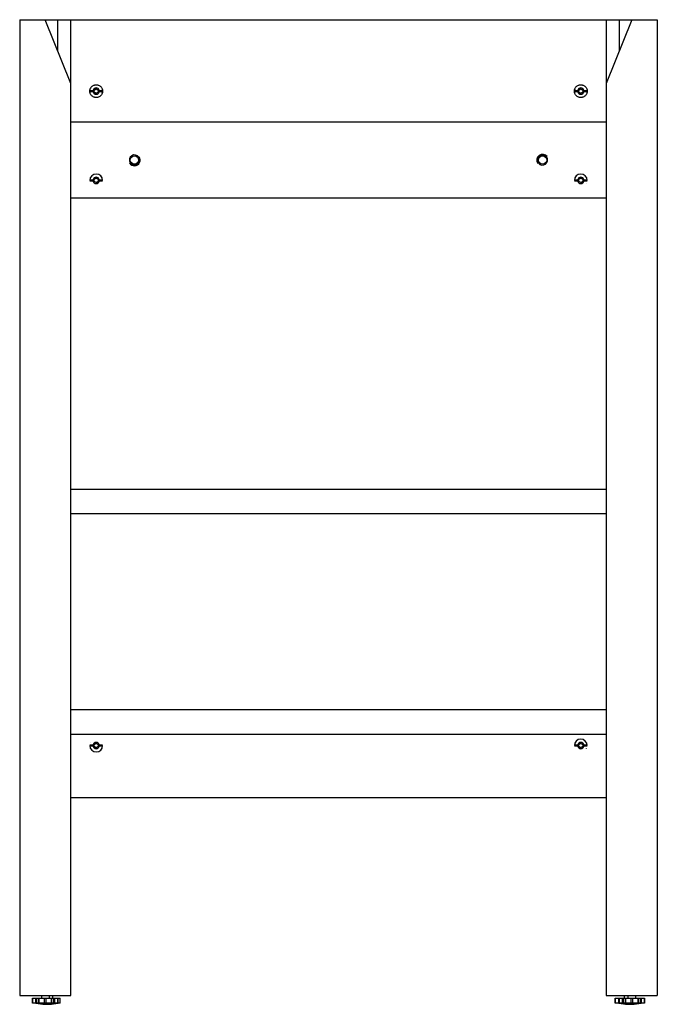
# Paper-space layout '_Back' of a CAD drawing. Units: millimetres. Extents: x -250 to 250, y -1 to 771.
import ezdxf

# ---------------------------------------------------------------- set-up
doc = ezdxf.new("R2010")
doc.units = ezdxf.units.MM

psp = doc.layouts.new('_Back')

# ---------------------------------------------------------------- linework, layer by layer
at = {"color": 7, "linetype": 'Continuous', "lineweight": 25}
for p, q in [((-250, 771), (250, 771)), ((-250, 771), (-250, 6)), ((-210, 721), (-230, 771)), ((-220, 746), (-220, 771)), ((-210, 6), (-210, 771)), ((210, 771), (210, 6)), ((230, 771), (210, 721)), ((220, 771), (220, 746)), ((250, 771), (250, 6)), ((-194.97, 715.5), (-192.45, 715.5)), ((-192.45, 714.5), (-194.97, 714.5)), ((-194.37, 717.22), (-194.5, 717.09)), ((-191.5, 715.87), (-190, 716.73)), ((-191.5, 714.13), (-191.5, 715.87)), ((-190, 713.27), (-191.5, 714.13)), ((-190, 716.73), (-188.5, 715.87)), ((-188.5, 714.13), (-190, 713.27)), ((-188.5, 715.87), (-188.5, 714.13)), ((-187.55, 715.5), (-185.03, 715.5)), ((-185.03, 714.5), (-187.55, 714.5)), ((-185.25, 713.45), (-185.03, 714.5)), ((-185.03, 715.5), (-185.15, 716.2)), ((185.25, 716.55), (185.03, 715.5)), ((185.03, 715.5), (187.55, 715.5)), ((187.55, 714.5), (185.03, 714.5)), ((185.03, 714.5), (185.15, 713.8)), ((188.5, 715.87), (190, 716.73)), ((188.5, 714.13), (188.5, 715.87)), ((190, 713.27), (188.5, 714.13)), ((190, 716.73), (191.5, 715.87)), ((191.5, 714.13), (190, 713.27)), ((191.5, 715.87), (191.5, 714.13)), ((192.45, 715.5), (194.97, 715.5)), ((194.97, 714.5), (192.45, 714.5)), ((194.37, 712.78), (194.5, 712.91)), ((-210, 691), (210, 691)), ((-163.16, 658.98), (-163.37, 658.84)), ((-157.26, 662.75), (-156.84, 663.02)), ((157.36, 659.1), (156.96, 658.81)), ((163.04, 663.19), (163.24, 663.34)), ((-194.97, 645.5), (-192.45, 645.5)), ((-192.45, 644.5), (-194.97, 644.5)), ((-194.37, 647.22), (-194.52, 647.08)), ((-191.5, 645.87), (-190, 646.73)), ((-191.5, 644.13), (-191.5, 645.87)), ((-190, 643.27), (-191.5, 644.13)), ((-190, 646.73), (-188.5, 645.87)), ((-188.5, 644.13), (-190, 643.27)), ((-188.5, 645.87), (-188.5, 644.13)), ((-187.55, 645.5), (-185.03, 645.5)), ((-185.03, 644.5), (-187.55, 644.5)), ((185.03, 645.5), (187.55, 645.5)), ((187.55, 644.5), (185.03, 644.5)), ((188.5, 645.87), (190, 646.73)), ((188.5, 644.13), (188.5, 645.87)), ((190, 643.27), (188.5, 644.13)), ((190, 646.73), (191.5, 645.87)), ((191.5, 644.13), (190, 643.27)), ((191.5, 645.87), (191.5, 644.13)), ((192.45, 645.5), (194.97, 645.5)), ((194.97, 644.5), (192.45, 644.5)), ((194.37, 642.78), (194.52, 642.92)), ((210, 631), (-210, 631)), ((-210, 403), (210, 403)), ((-210, 384), (210, 384)), ((210, 230), (-210, 230)), ((-210, 211), (210, 211)), ((-194.97, 202.5), (-192.45, 202.5)), ((-192.45, 201.5), (-194.97, 201.5)), ((-194.37, 204.22), (-194.52, 204.08)), ((-191.5, 202.87), (-190, 203.73)), ((-191.5, 201.13), (-191.5, 202.87)), ((-190, 200.27), (-191.5, 201.13)), ((-190, 203.73), (-188.5, 202.87)), ((-188.5, 201.13), (-190, 200.27)), ((-188.5, 202.87), (-188.5, 201.13)), ((-187.55, 202.5), (-185.03, 202.5)), ((-185.03, 201.5), (-187.55, 201.5)), ((185.03, 202.5), (187.55, 202.5)), ((187.55, 201.5), (185.03, 201.5)), ((188.5, 202.87), (190, 203.73)), ((188.5, 201.13), (188.5, 202.87)), ((190, 200.27), (188.5, 201.13)), ((190, 203.73), (191.5, 202.87)), ((191.5, 201.13), (190, 200.27)), ((191.5, 202.87), (191.5, 201.13)), ((192.45, 202.5), (194.97, 202.5)), ((194.97, 201.5), (192.45, 201.5)), ((194.37, 199.78), (194.52, 199.92)), ((210, 161), (-210, 161)), ((-250, 6), (-210, 6)), ((-240, 4), (-240, 0)), ((-240, 4), (-218.17, 4)), ((-218.17, 0), (-240, 0)), ((-239.99, 0), (-239.99, 4)), ((-237.25, 0), (-237.25, 4)), ((-236.76, 4), (-236.76, 0)), ((-235.3, 4), (-235.3, 0)), ((-234.7, 0), (-234.7, 4)), ((-233, 6), (-233, 4)), ((-230.49, 0), (-230.49, 4)), ((-229.51, 4), (-229.51, 0)), ((-227, 6), (-227, 4)), ((-225.3, 4), (-225.3, 0)), ((-224.7, 0), (-224.7, 4)), ((-224, 4), (-224, 6)), ((-223.24, 0), (-223.24, 4)), ((-222.75, 4), (-222.75, 0)), ((-220.01, 4), (-220.01, 0)), ((-220, 0), (-220, 4)), ((-218.52, 4), (-218.52, 0)), ((-218.17, 0), (-218.17, 4)), ((210, 6), (250, 6)), ((217, 4), (217, 0)), ((217, 4), (240, 4)), ((240, 0), (217, 0)), ((217.01, 0), (217.01, 4)), ((219.75, 0), (219.75, 4)), ((220, 4), (220, 0)), ((220.01, 0), (220.01, 4)), ((222.75, 0), (222.75, 4)), ((223.24, 4), (223.24, 0)), ((224, 6), (224, 4)), ((224.7, 4), (224.7, 0)), ((225.3, 0), (225.3, 4)), ((227, 6), (227, 4)), ((229.51, 0), (229.51, 4)), ((230.49, 4), (230.49, 0)), ((233, 6), (233, 4)), ((234.7, 4), (234.7, 0)), ((235.3, 0), (235.3, 4)), ((236.76, 0), (236.76, 4)), ((237.25, 4), (237.25, 0)), ((239.99, 4), (239.99, 0)), ((240, 0), (240, 4)), ((-227, -0.64), (-227, -0.86))]:
    psp.add_line(p, q, dxfattribs=at)
at = {"color": 7, "linetype": 'Continuous', "lineweight": 25, "flags": 128}
for points in [[(-228.5, -0.78), (-227.91, -0.82), (-227, -0.86)], [(227, -0.86), (227.91, -0.82), (228.5, -0.78)]]:
    psp.add_lwpolyline(points, dxfattribs=at)
at = {"color": 7, "linetype": 'Continuous', "lineweight": 25}
for centre in [(-160, 661), (160, 661)]:
    psp.add_circle(centre, 3.25, dxfattribs=at)
for centre, radius, start, end in [((-190, 715), 2.5, 11.53696, 168.46304), ((-190, 715), 2.5, 191.53696, 348.46304), ((-190, 715), 2, 90, 270), ((190, 715), 2.5, 11.53696, 168.46304), ((190, 715), 2.5, 191.53696, 348.46304), ((190, 715), 2, 90, 270), ((-160, 661), 4, 32.6256, 212.6256), ((160, 661), 4.5, 35.79139, 215.79139), ((160, 661), 3.75, 35.79139, 215.79139), ((-160, 661), 4.5, 212.6256, 32.6256), ((-160, 661), 3.75, 212.6256, 32.6256), ((160, 661), 4, 215.79139, 35.79139), ((-190, 645), 5, 0, 180), ((190, 645), 5, 0, 180), ((-190, 645), 2.5, 11.53696, 168.46304), ((-190, 645), 2.5, 191.53696, 348.46304), ((-190, 645), 2, 270, 90), ((190, 645), 2.5, 11.53696, 168.46304), ((190, 645), 2.5, 191.53696, 348.46304), ((190, 645), 2, 270, 90), ((-190, 202), 5, 180, 0), ((-190, 202), 2.5, 11.53696, 168.46304), ((-190, 202), 2.5, 191.53696, 348.46304), ((-190, 202), 2, 90, 270), ((190, 202), 5, 0, 180), ((190, 202), 2.5, 11.53696, 168.46304), ((190, 202), 2.5, 191.53696, 348.46304), ((190, 202), 2, 90, 270), ((-232.16, 48.08), 49, 272.53028, 281.07612), ((-229.16, 48.08), 49, 272.53028, 281.07612), ((227.84, 48.08), 49, 272.53028, 281.07612), ((-227.84, 48.08), 49, 258.92388, 267.46972), ((229.16, 48.08), 49, 258.92388, 267.46972), ((232.16, 48.08), 49, 258.92388, 267.46972)]:
    psp.add_arc(centre, radius, start, end, dxfattribs=at)
for points, knots in [([(-195, 715), (-195, 715.07), (-195, 715.22), (-194.98, 715.44), (-194.96, 715.66), (-194.93, 715.87), (-194.88, 716.08), (-194.83, 716.3), (-194.77, 716.51), (-194.7, 716.71), (-194.53, 717.15), (-194.18, 717.8), (-193.55, 718.56), (-192.79, 719.19), (-191.92, 719.65), (-190.98, 719.94), (-190, 720.03), (-189.02, 719.94), (-188.08, 719.65), (-187.21, 719.19), (-186.45, 718.56), (-185.82, 717.8), (-185.45, 717.1), (-185.24, 716.55), (-185.13, 716.17), (-185.06, 715.79), (-185.01, 715.4), (-185, 715.13), (-185, 715)], [0, 0, 0, 0, 0.014023, 0.027952, 0.041816, 0.05564, 0.069453, 0.083281, 0.097152, 0.111093, 0.125131, 0.187547, 0.250043, 0.312497, 0.37504, 0.437487, 0.500012, 0.562473, 0.62498, 0.687464, 0.749976, 0.812424, 0.874888, 0.900068, 0.92501, 0.949873, 0.974817, 1, 1, 1, 1]), ([(185, 715), (185, 715.07), (185, 715.22), (185.02, 715.44), (185.04, 715.66), (185.07, 715.87), (185.12, 716.08), (185.17, 716.3), (185.23, 716.51), (185.3, 716.71), (185.47, 717.15), (185.82, 717.8), (186.45, 718.56), (187.21, 719.19), (188.08, 719.65), (189.02, 719.94), (190, 720.03), (190.98, 719.94), (191.92, 719.65), (192.79, 719.19), (193.55, 718.56), (194.18, 717.8), (194.55, 717.1), (194.76, 716.55), (194.87, 716.17), (194.94, 715.79), (194.99, 715.4), (195, 715.13), (195, 715)], [0, 0, 0, 0, 0.014024, 0.027954, 0.041818, 0.055643, 0.069456, 0.083285, 0.097156, 0.111096, 0.125133, 0.187553, 0.250045, 0.312499, 0.375041, 0.437484, 0.500009, 0.562471, 0.624981, 0.687467, 0.749978, 0.81243, 0.874891, 0.900071, 0.925014, 0.949876, 0.974819, 1, 1, 1, 1]), ([(-185, 715), (-185, 714.93), (-185, 714.78), (-185.02, 714.56), (-185.04, 714.34), (-185.07, 714.13), (-185.12, 713.92), (-185.17, 713.7), (-185.23, 713.49), (-185.3, 713.29), (-185.47, 712.85), (-185.82, 712.2), (-186.45, 711.44), (-187.21, 710.81), (-188.08, 710.35), (-189.02, 710.06), (-190, 709.97), (-190.98, 710.06), (-191.92, 710.35), (-192.79, 710.81), (-193.55, 711.44), (-194.18, 712.2), (-194.55, 712.9), (-194.76, 713.45), (-194.87, 713.83), (-194.94, 714.21), (-194.99, 714.6), (-195, 714.87), (-195, 715)], [0, 0, 0, 0, 0.014024, 0.027954, 0.041818, 0.055643, 0.069456, 0.083285, 0.097156, 0.111096, 0.125133, 0.187553, 0.250045, 0.312499, 0.375041, 0.437484, 0.500009, 0.562471, 0.624981, 0.687467, 0.749978, 0.81243, 0.874891, 0.900071, 0.925014, 0.949876, 0.974819, 1, 1, 1, 1]), ([(195, 715), (195, 714.93), (195, 714.78), (194.98, 714.56), (194.96, 714.34), (194.93, 714.13), (194.88, 713.92), (194.83, 713.7), (194.77, 713.49), (194.7, 713.29), (194.53, 712.85), (194.18, 712.2), (193.55, 711.44), (192.79, 710.81), (191.92, 710.35), (190.98, 710.06), (190, 709.97), (189.02, 710.06), (188.08, 710.35), (187.21, 710.81), (186.45, 711.44), (185.82, 712.2), (185.45, 712.9), (185.24, 713.45), (185.13, 713.83), (185.06, 714.21), (185.01, 714.6), (185, 714.87), (185, 715)], [0, 0, 0, 0, 0.014023, 0.027952, 0.041816, 0.05564, 0.069453, 0.083281, 0.097152, 0.111093, 0.125131, 0.187547, 0.250043, 0.312497, 0.37504, 0.437487, 0.500012, 0.562473, 0.62498, 0.687464, 0.749976, 0.812424, 0.874888, 0.900068, 0.92501, 0.949873, 0.974817, 1, 1, 1, 1])]:
    psp.add_open_spline(points, degree=3, knots=knots, dxfattribs=at)
for points in [[(-192.45, 715.5), (-192.25, 715.5), (-192.09, 715.5), (-191.94, 715.5)], [(-191.94, 714.5), (-192.09, 714.5), (-192.25, 714.5), (-192.45, 714.5)], [(-188.06, 715.5), (-187.91, 715.5), (-187.75, 715.5), (-187.55, 715.5)], [(-187.55, 714.5), (-187.75, 714.5), (-187.91, 714.5), (-188.06, 714.5)], [(187.55, 715.5), (187.75, 715.5), (187.91, 715.5), (188.06, 715.5)], [(188.06, 714.5), (187.91, 714.5), (187.75, 714.5), (187.55, 714.5)], [(191.94, 715.5), (192.09, 715.5), (192.25, 715.5), (192.45, 715.5)], [(192.45, 714.5), (192.25, 714.5), (192.09, 714.5), (191.94, 714.5)], [(-192.45, 645.5), (-192.25, 645.5), (-192.09, 645.5), (-191.94, 645.5)], [(-191.94, 644.5), (-192.09, 644.5), (-192.25, 644.5), (-192.45, 644.5)], [(-188.06, 645.5), (-187.91, 645.5), (-187.75, 645.5), (-187.55, 645.5)], [(-187.55, 644.5), (-187.75, 644.5), (-187.91, 644.5), (-188.06, 644.5)], [(187.55, 645.5), (187.75, 645.5), (187.91, 645.5), (188.06, 645.5)], [(188.06, 644.5), (187.91, 644.5), (187.75, 644.5), (187.55, 644.5)], [(191.94, 645.5), (192.09, 645.5), (192.25, 645.5), (192.45, 645.5)], [(192.45, 644.5), (192.25, 644.5), (192.09, 644.5), (191.94, 644.5)], [(-192.45, 202.5), (-192.25, 202.5), (-192.09, 202.5), (-191.94, 202.5)], [(-191.94, 201.5), (-192.09, 201.5), (-192.25, 201.5), (-192.45, 201.5)], [(-188.06, 202.5), (-187.91, 202.5), (-187.75, 202.5), (-187.55, 202.5)], [(-187.55, 201.5), (-187.75, 201.5), (-187.91, 201.5), (-188.06, 201.5)], [(187.55, 202.5), (187.75, 202.5), (187.91, 202.5), (188.06, 202.5)], [(188.06, 201.5), (187.91, 201.5), (187.75, 201.5), (187.55, 201.5)], [(191.94, 202.5), (192.09, 202.5), (192.25, 202.5), (192.45, 202.5)], [(192.45, 201.5), (192.25, 201.5), (192.09, 201.5), (191.94, 201.5)]]:
    psp.add_open_spline(points, degree=3, dxfattribs=at)

doc.saveas('drawing.dxf')
